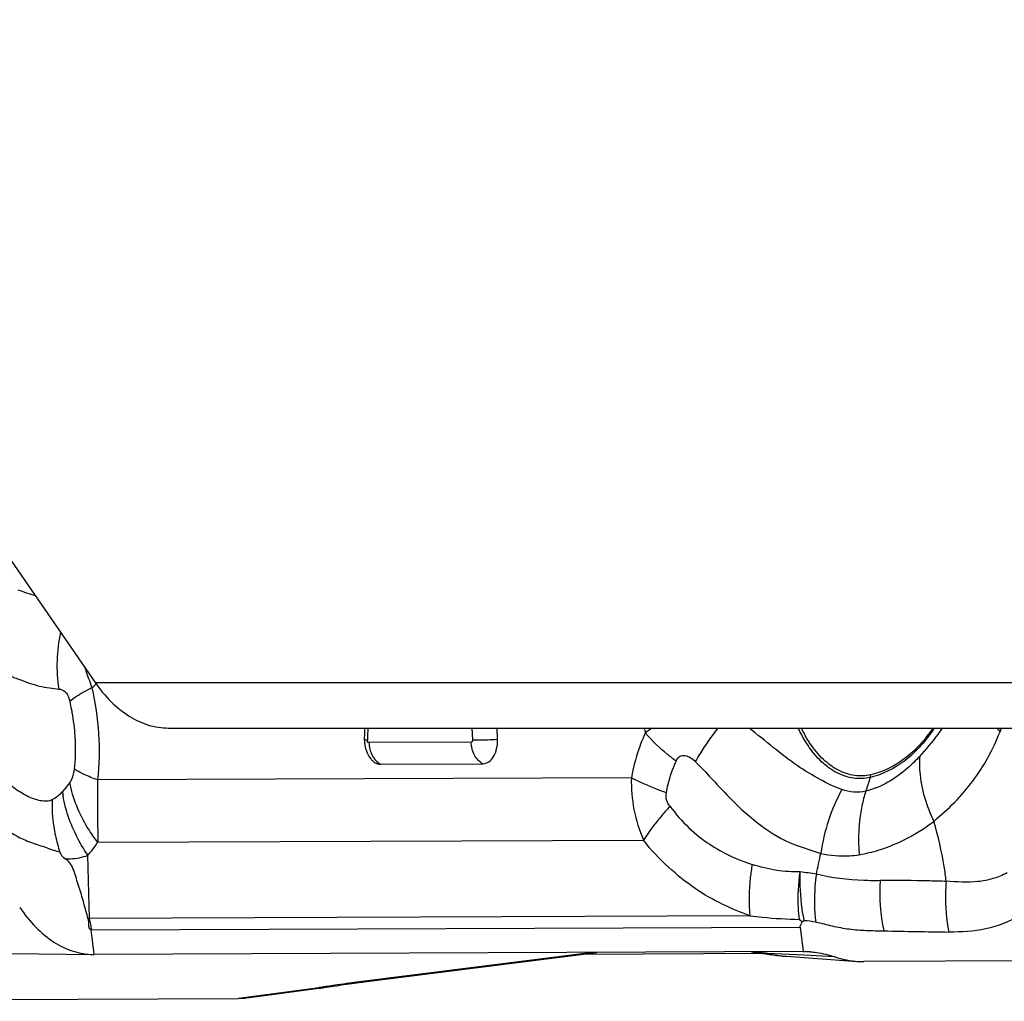
# Model space of a CAD drawing. Units: millimetres. Extents: x 0 to 594, y 0 to 420.
# Drawn here: x 207 to 211, y 84 to 89 of the extents above; entities that cross this region are included whole.
import ezdxf

# ---------------------------------------------------------------- set-up
doc = ezdxf.new("R2010")
doc.units = ezdxf.units.MM
doc.header["$LTSCALE"] = 32.67
doc.layers.add('607065213-000_CL', color=7, linetype='CONTINUOUS')
doc.layers.add('607078324-000_CL', color=7, linetype='CONTINUOUS')

msp = doc.modelspace()

# ---------------------------------------------------------------- linework, layer by layer
at = {"layer": '607065213-000_CL', "color": 9, "linetype": 'CONTINUOUS'}
for p, q in [((208.7796, 85.648), (208.7817, 85.589)), ((208.7752, 85.5781), (208.2722, 85.576)), ((209.564, 85.4034), (206.9367, 85.3926)), ((210.7388, 85.4048), (210.7173, 85.3372)), ((206.7752, 85.3485), (206.7637, 85.3354)), ((206.9379, 85.0858), (209.6241, 85.0968)), ((206.8968, 84.7103), (206.8896, 85.022)), ((210.1475, 84.7237), (206.8968, 84.7103)), ((206.9084, 84.6547), (210.3938, 84.6691)), ((210.3938, 84.6691), (210.4096, 84.5481)), ((206.9098, 84.6194), (206.9073, 84.6381)), ((206.9158, 84.5735), (206.9098, 84.6194)), ((206.9168, 84.5658), (206.9158, 84.5735)), ((206.9188, 84.5504), (206.9168, 84.5658)), ((206.921, 84.5337), (206.9188, 84.5504)), ((209.3741, 84.5438), (208.2, 84.3955)), ((210.3397, 84.5335), (210.2346, 84.5387)), ((210.3759, 84.5317), (210.3397, 84.5335)), ((210.4127, 84.5299), (210.3759, 84.5317)), ((210.5656, 84.5224), (210.4127, 84.5299)), ((208.0033, 84.3672), (207.6308, 84.3182)), ((208.0251, 84.3704), (208.0113, 84.3683))]:
    msp.add_line(p, q, dxfattribs=at)
at = {"layer": '607065213-000_CL', "color": 7, "linetype": 'CONTINUOUS'}
for p, q in [((208.905, 85.5923), (208.903, 85.648)), ((208.3301, 85.4701), (208.833, 85.4721)), ((210.3913, 84.7064), (210.4052, 84.6957)), ((210.4052, 84.6957), (210.415, 84.7)), ((206.9073, 84.6381), (206.9052, 84.6547)), ((206.5149, 84.5389), (206.9155, 84.5337)), ((206.9155, 84.5337), (206.921, 84.5337)), ((210.4096, 84.5481), (206.921, 84.5337)), ((208.2224, 84.3959), (209.3937, 84.5439)), ((210.2183, 84.5385), (209.3209, 84.5347)), ((210.1547, 84.547), (210.1637, 84.546)), ((210.1637, 84.546), (210.1753, 84.5446)), ((210.1753, 84.5446), (210.1873, 84.543)), ((210.1873, 84.543), (210.1997, 84.5413)), ((210.2256, 84.5374), (210.234, 84.536)), ((210.3275, 84.525), (210.524, 84.511)), ((210.4097, 84.5481), (210.4205, 84.548)), ((210.524, 84.511), (210.6753, 84.5003)), ((211.7697, 84.5036), (210.7073, 84.4992)), ((207.6718, 84.321), (208.0512, 84.3709)), ((208.0872, 84.3761), (208.0969, 84.3777)), ((208.0969, 84.3777), (208.1146, 84.3806)), ((204.1422, 84.3038), (207.6308, 84.3182))]:
    msp.add_line(p, q, dxfattribs=at)
for points in [[(210.1997, 84.5413), (210.2124, 84.5394), (210.219, 84.5384), (210.2256, 84.5374)], [(208.0512, 84.3709), (208.0636, 84.3726), (208.0756, 84.3743), (208.0872, 84.3761)], [(208.1146, 84.3806), (208.1365, 84.384), (208.1619, 84.3877), (208.1905, 84.3917), (208.2224, 84.3959)]]:
    msp.add_lwpolyline(points, dxfattribs=at)
at = {"layer": '607065213-000_CL', "color": 9, "linetype": 'CONTINUOUS'}
for centre, radius, start, end in [((211.9285, 102.4432), 16.9912, 251.52901, 251.82846), ((207.508, 85.9539), 0.7708, 167.7152, 188.5397), ((208.2215, 86.3576), 1.4084, 196.9868, 197.9364), ((208.3962, 86.4159), 1.5926, 197.9954, 200.9772), ((206.1863, 86.6293), 1.0661, 312.6929, 314.2763), ((209.3854, 85.5686), 1.1206, 175.9376, 177.714), ((211.6255, 86.0041), 2.0291, 190.1085, 190.7965), ((210.0576, 86.3755), 1.2681, 323.2155, 324.9931), ((211.889, 86.0665), 0.6726, 218.4821, 220.5681), ((209.5209, 85.563), 1.2562, 177.7031, 178.8663), ((208.4254, 85.5814), 0.1532, 182.0175, 187.6927), ((210.0267, 86.3991), 1.3069, 317.045, 323.2), ((210.5398, 85.4681), 0.2088, 342.3555, 346.0561), ((207.3861, 85.4222), 0.6284, 187.939, 189.8401), ((211.3959, 84.9075), 0.9081, 151.1587, 172.1536), ((207.5168, 85.2759), 0.8021, 191.2691, 197.3438), ((206.5101, 85.8378), 4.0669, 347.0916, 348.5636), ((211.6799, 84.8382), 0.8937, 176.2141, 192.1382), ((206.8848, 84.8244), 0.1147, 273.1319, 276.0052), ((206.5384, 84.6067), 0.373, 7.4034, 16.1278), ((210.3765, 84.1619), 0.5395, 79.8308, 85.9155), ((206.9077, 84.8163), 0.1616, 269.1031, 270.2364), ((209.978, 82.7097), 1.8468, 82.0035, 84.1976), ((210.3719, 85.1459), 0.6226, 257.2904, 259.1171), ((210.371, 85.1415), 0.6181, 259.118, 260.2893), ((210.3711, 85.1418), 0.6184, 260.2898, 264.8867), ((210.371, 85.1408), 0.6174, 264.8879, 265.9605), ((207.9981, 84.7346), 0.3675, 270.8055, 277.7066), ((207.8957, 85.186), 0.8258, 277.4866, 278.0435), ((208.4949, 81.5622), 2.8472, 99.1563, 99.4985), ((208.0047, 84.9093), 0.5393, 272.1623, 274.5309), ((208.5987, 80.9127), 3.5049, 98.5527, 99.1417), ((208.0034, 84.9248), 0.5548, 274.5437, 279.6976), ((208.7292, 80.0406), 4.3867, 98.0386, 98.5444), ((208.9052, 78.7813), 5.6584, 97.3835, 98.0197), ((209.0274, 77.8434), 6.6042, 97.19682, 97.3893), ((208.1976, 84.7328), 0.3372, 270.4194, 277.2269)]:
    msp.add_arc(centre, radius, start, end, dxfattribs=at)
at = {"layer": '607065213-000_CL', "color": 7, "linetype": 'CONTINUOUS'}
for centre, radius, start, end in [((209.664, 85.5725), 1.4146, 176.9391, 178.8863), ((208.4384, 85.5963), 0.1888, 178.8933, 189.1743), ((208.4296, 85.5948), 0.18, 189.1242, 194.2014), ((210.3978, 85.5223), 0.9999, 260.5669, 261.5266), ((210.3979, 85.5229), 1.0004, 261.5272, 265.9644), ((210.4115, 84.0801), 0.468, 85.9441, 88.8887), ((210.7056, 84.923), 0.4238, 265.9039, 270.2394), ((207.6294, 84.6417), 0.3235, 270.2444, 277.5086)]:
    msp.add_arc(centre, radius, start, end, dxfattribs=at)
at = {"layer": '607065213-000_CL', "color": 9, "linetype": 'CONTINUOUS'}
for points, knots in [([(206.3231, 85.9922), (206.3631, 85.9748), (206.4188, 85.9434), (206.4944, 85.9088), (206.5481, 85.8873), (206.6001, 85.8692), (206.6502, 85.8538), (206.6988, 85.8448), (206.7306, 85.8417), (206.7458, 85.8394)], [0, 0, 0, 0, 0.28889, 0.423115, 0.550933, 0.672724, 0.788318, 0.89773, 1, 1, 1, 1]), ([(206.7458, 85.8394), (206.7566, 85.8388), (206.7757, 85.8315), (206.7925, 85.8063), (206.7978, 85.7883), (206.8001, 85.7777)], [0, 0, 0, 0, 0.36621, 0.633101, 1, 1, 1, 1]), ([(206.9092, 85.8457), (206.9034, 85.8428), (206.8818, 85.8319), (206.8606, 85.82), (206.8456, 85.8106)], [0, 0, 0, 0, 0.269117, 1, 1, 1, 1]), ([(206.9092, 85.8457), (206.9263, 85.7718), (206.9478, 85.6208), (206.9454, 85.4681), (206.9367, 85.3926)], [0, 0, 0, 0, 0.499794, 1, 1, 1, 1]), ([(206.8456, 85.8106), (206.8412, 85.8079), (206.8254, 85.7977), (206.8103, 85.7866), (206.8001, 85.7777)], [0, 0, 0, 0, 0.277848, 1, 1, 1, 1]), ([(206.8001, 85.7777), (206.8029, 85.7649), (206.8135, 85.7132), (206.8207, 85.6609), (206.824, 85.6214)], [0, 0, 0, 0, 0.248473, 1, 1, 1, 1]), ([(206.824, 85.6214), (206.8252, 85.6068), (206.8288, 85.5486), (206.8274, 85.49), (206.8221, 85.4467)], [0, 0, 0, 0, 0.251455, 1, 1, 1, 1]), ([(209.6323, 85.624), (209.6246, 85.6071), (209.5951, 85.5359), (209.5748, 85.4609), (209.564, 85.4034)], [0, 0, 0, 0, 0.24068, 1, 1, 1, 1]), ([(209.7843, 85.4847), (209.7698, 85.4956), (209.7156, 85.538), (209.6654, 85.5856), (209.6323, 85.624)], [0, 0, 0, 0, 0.263467, 1, 1, 1, 1]), ([(209.8799, 85.4823), (209.8876, 85.4959), (209.9215, 85.553), (209.9595, 85.6076), (209.9902, 85.648)], [0, 0, 0, 0, 0.235234, 1, 1, 1, 1]), ([(210.6004, 85.3455), (210.563, 85.3575), (210.4881, 85.3961), (210.3744, 85.4633), (210.261, 85.5528), (210.1836, 85.6157), (210.1436, 85.648)], [0, 0, 0, 0, 0.214263, 0.455877, 0.719835, 1, 1, 1, 1]), ([(210.4335, 85.5615), (210.429, 85.5681), (210.4113, 85.5958), (210.3959, 85.6251), (210.3855, 85.6478)], [0, 0, 0, 0, 0.242655, 1, 1, 1, 1]), ([(211.0545, 85.6476), (211.0152, 85.5873), (210.9256, 85.4823), (210.8005, 85.4187), (210.7388, 85.4048)], [0, 0, 0, 0, 0.5323, 1, 1, 1, 1]), ([(211.053, 85.1888), (211.0871, 85.2203), (211.1575, 85.2797), (211.2457, 85.3858), (211.3227, 85.5007), (211.3606, 85.5856), (211.378, 85.629)], [0, 0, 0, 0, 0.251602, 0.498132, 0.745919, 1, 1, 1, 1]), ([(208.2649, 85.5878), (208.2635, 85.588), (208.2585, 85.5887), (208.2535, 85.5896), (208.2499, 85.5903)], [0, 0, 0, 0, 0.277221, 1, 1, 1, 1]), ([(208.2722, 85.576), (208.2712, 85.576), (208.2663, 85.5779), (208.2648, 85.5839), (208.2649, 85.5878)], [0, 0, 0, 0, 0.200601, 1, 1, 1, 1]), ([(208.7817, 85.589), (208.7818, 85.5876), (208.7816, 85.5834), (208.7782, 85.5781), (208.7752, 85.5781)], [0, 0, 0, 0, 0.313757, 1, 1, 1, 1]), ([(208.833, 85.4721), (208.8157, 85.4812), (208.7859, 85.5141), (208.7759, 85.5561), (208.7752, 85.5781)], [0, 0, 0, 0, 0.470025, 1, 1, 1, 1]), ([(208.7817, 85.589), (208.7901, 85.5891), (208.8312, 85.5896), (208.8723, 85.591), (208.905, 85.5923)], [0, 0, 0, 0, 0.20414, 1, 1, 1, 1]), ([(208.2735, 85.5609), (208.275, 85.5498), (208.2786, 85.5353), (208.2844, 85.5217), (208.2859, 85.5184)], [0, 0, 0, 0, 0.755175, 1, 1, 1, 1]), ([(210.7388, 85.4048), (210.7122, 85.3988), (210.6552, 85.3964), (210.5716, 85.4248), (210.4949, 85.4814), (210.4528, 85.5327), (210.4335, 85.5615)], [0, 0, 0, 0, 0.224386, 0.458009, 0.714445, 1, 1, 1, 1]), ([(208.2859, 85.5184), (208.2885, 85.5131), (208.2992, 85.4939), (208.3158, 85.4776), (208.3301, 85.4701)], [0, 0, 0, 0, 0.266627, 1, 1, 1, 1]), ([(209.736, 85.3293), (209.7385, 85.3432), (209.7499, 85.3963), (209.7674, 85.4482), (209.7843, 85.4847)], [0, 0, 0, 0, 0.259298, 1, 1, 1, 1]), ([(209.7843, 85.4847), (209.7882, 85.4933), (209.7962, 85.5059), (209.8137, 85.5135), (209.833, 85.5131), (209.8565, 85.5026), (209.8721, 85.4894), (209.8799, 85.4823)], [0, 0, 0, 0, 0.242178, 0.357497, 0.475724, 0.72904, 1, 1, 1, 1]), ([(209.8799, 85.4823), (209.9323, 85.4296), (210.0263, 85.3215), (210.1757, 85.1815), (210.3324, 85.0797), (210.4446, 85.0482), (210.4963, 85.0314)], [0, 0, 0, 0, 0.287434, 0.552674, 0.790051, 1, 1, 1, 1]), ([(210.9832, 85.5085), (210.964, 85.4879), (210.8883, 85.414), (210.7932, 85.355), (210.7173, 85.3372)], [0, 0, 0, 0, 0.265316, 1, 1, 1, 1]), ([(210.9832, 85.5085), (210.9811, 85.4834), (210.9815, 85.3732), (211.0159, 85.2649), (211.053, 85.1888)], [0, 0, 0, 0, 0.229413, 1, 1, 1, 1]), ([(206.8221, 85.4467), (206.8214, 85.44), (206.8175, 85.417), (206.8091, 85.3945), (206.8, 85.3806)], [0, 0, 0, 0, 0.28926, 1, 1, 1, 1]), ([(206.9367, 85.3926), (206.9144, 85.4006), (206.8751, 85.4164), (206.8375, 85.4362), (206.8221, 85.4467)], [0, 0, 0, 0, 0.560544, 1, 1, 1, 1]), ([(206.715, 85.2961), (206.6977, 85.286), (206.6517, 85.2871), (206.5912, 85.3107), (206.5293, 85.3479), (206.4908, 85.3796), (206.4712, 85.3968)], [0, 0, 0, 0, 0.218549, 0.455425, 0.715902, 1, 1, 1, 1]), ([(206.9379, 85.0858), (206.9204, 85.1083), (206.8582, 85.1978), (206.8149, 85.3014), (206.8, 85.3806)], [0, 0, 0, 0, 0.261485, 1, 1, 1, 1]), ([(206.9367, 85.3926), (206.9365, 85.3658), (206.936, 85.2636), (206.9374, 85.1613), (206.9379, 85.0858)], [0, 0, 0, 0, 0.261693, 1, 1, 1, 1]), ([(209.564, 85.4034), (209.5624, 85.3511), (209.5709, 85.2456), (209.603, 85.1448), (209.6241, 85.0968)], [0, 0, 0, 0, 0.499417, 1, 1, 1, 1]), ([(209.736, 85.3293), (209.72, 85.335), (209.6615, 85.3567), (209.6041, 85.3819), (209.564, 85.4034)], [0, 0, 0, 0, 0.271238, 1, 1, 1, 1]), ([(206.7637, 85.3354), (206.7565, 85.327), (206.7421, 85.3117), (206.7244, 85.2995), (206.715, 85.2961)], [0, 0, 0, 0, 0.525698, 1, 1, 1, 1]), ([(209.7537, 85.263), (209.7463, 85.2721), (209.7345, 85.2933), (209.7337, 85.3178), (209.736, 85.3293)], [0, 0, 0, 0, 0.499177, 1, 1, 1, 1]), ([(210.7173, 85.3372), (210.698, 85.3327), (210.6579, 85.3293), (210.6188, 85.3384), (210.6004, 85.3455)], [0, 0, 0, 0, 0.500934, 1, 1, 1, 1]), ([(210.7173, 85.3372), (210.7096, 85.313), (210.6837, 85.2111), (210.6782, 85.1043), (210.6849, 85.025)], [0, 0, 0, 0, 0.242049, 1, 1, 1, 1]), ([(206.7301, 85.1192), (206.7272, 85.1338), (206.7172, 85.1922), (206.7137, 85.2518), (206.715, 85.2961)], [0, 0, 0, 0, 0.251495, 1, 1, 1, 1]), ([(206.8896, 85.022), (206.8741, 85.0446), (206.8186, 85.1352), (206.7804, 85.2371), (206.7669, 85.3148)], [0, 0, 0, 0, 0.257914, 1, 1, 1, 1]), ([(209.7537, 85.263), (209.7481, 85.2568), (209.7263, 85.2327), (209.7053, 85.2079), (209.6902, 85.1891)], [0, 0, 0, 0, 0.258171, 1, 1, 1, 1]), ([(209.7537, 85.263), (209.7818, 85.2251), (209.8418, 85.1565), (209.974, 85.0522), (210.085, 85), (210.1587, 84.9767)], [0, 0, 0, 0, 0.280914, 0.539565, 1, 1, 1, 1]), ([(209.6902, 85.1891), (209.6839, 85.1812), (209.6606, 85.1514), (209.6388, 85.1204), (209.6241, 85.0968)], [0, 0, 0, 0, 0.268281, 1, 1, 1, 1]), ([(210.6849, 85.025), (210.718, 85.0304), (210.8497, 85.062), (210.9716, 85.1282), (211.053, 85.1888)], [0, 0, 0, 0, 0.248482, 1, 1, 1, 1]), ([(211.1133, 84.8943), (211.1105, 84.9188), (211.0967, 85.0181), (211.0738, 85.1161), (211.053, 85.1888)], [0, 0, 0, 0, 0.246029, 1, 1, 1, 1]), ([(210.1475, 84.7237), (210.102, 84.7406), (210.009, 84.779), (209.8724, 84.8567), (209.7418, 84.9636), (209.6595, 85.0477), (209.6241, 85.0968)], [0, 0, 0, 0, 0.223814, 0.462442, 0.721074, 1, 1, 1, 1]), ([(206.8896, 85.022), (206.8939, 85.027), (206.9111, 85.0474), (206.9268, 85.069), (206.9379, 85.0858)], [0, 0, 0, 0, 0.246421, 1, 1, 1, 1]), ([(206.7511, 85.0368), (206.7524, 85.0333), (206.758, 85.0213), (206.7676, 85.0115), (206.7751, 85.0058)], [0, 0, 0, 0, 0.282257, 1, 1, 1, 1]), ([(206.7751, 85.0058), (206.7846, 85.0048), (206.8234, 85.0036), (206.8621, 85.012), (206.8896, 85.022)], [0, 0, 0, 0, 0.24467, 1, 1, 1, 1]), ([(210.4963, 85.0314), (210.5421, 85.0206), (210.6063, 85.0151), (210.6691, 85.0224), (210.6849, 85.025)], [0, 0, 0, 0, 0.746547, 1, 1, 1, 1]), ([(210.1587, 84.9767), (210.1547, 84.9553), (210.1422, 84.8717), (210.1408, 84.7862), (210.1475, 84.7237)], [0, 0, 0, 0, 0.2568, 1, 1, 1, 1]), ([(210.3953, 84.9404), (210.3761, 84.9403), (210.3372, 84.9406), (210.2574, 84.949), (210.198, 84.9644), (210.1587, 84.9767)], [0, 0, 0, 0, 0.239546, 0.485378, 1, 1, 1, 1]), ([(210.3913, 84.7064), (210.3888, 84.7255), (210.3817, 84.8033), (210.386, 84.8822), (210.3953, 84.9404)], [0, 0, 0, 0, 0.246305, 1, 1, 1, 1]), ([(210.415, 84.7), (210.4109, 84.7195), (210.397, 84.7988), (210.393, 84.8798), (210.3953, 84.9404)], [0, 0, 0, 0, 0.24763, 1, 1, 1, 1]), ([(210.4742, 84.9293), (210.4712, 84.9095), (210.4624, 84.8311), (210.464, 84.7513), (210.4718, 84.6929)], [0, 0, 0, 0, 0.253217, 1, 1, 1, 1]), ([(210.7881, 84.8972), (210.7616, 84.8967), (210.6563, 84.8974), (210.5504, 84.9095), (210.4742, 84.9293)], [0, 0, 0, 0, 0.252419, 1, 1, 1, 1]), ([(211.1132, 84.8933), (211.086, 84.8942), (210.9777, 84.8973), (210.8693, 84.8979), (210.7882, 84.8983)], [0, 0, 0, 0, 0.251688, 1, 1, 1, 1]), ([(211.1133, 84.8943), (211.1115, 84.8734), (211.107, 84.79), (211.1139, 84.7059), (211.1257, 84.6445)], [0, 0, 0, 0, 0.251255, 1, 1, 1, 1]), ([(211.4126, 84.9351), (211.3905, 84.9237), (211.344, 84.9045), (211.2429, 84.8857), (211.1653, 84.8913), (211.1133, 84.8943)], [0, 0, 0, 0, 0.244343, 0.489462, 1, 1, 1, 1]), ([(210.1475, 84.7237), (210.1678, 84.7214), (210.2489, 84.713), (210.3303, 84.7077), (210.3913, 84.7064)], [0, 0, 0, 0, 0.251357, 1, 1, 1, 1]), ([(211.4752, 84.7251), (211.4241, 84.6943), (211.3084, 84.6509), (211.1868, 84.6436), (211.1257, 84.6445)], [0, 0, 0, 0, 0.494042, 1, 1, 1, 1]), ([(210.4718, 84.6929), (210.4991, 84.6889), (210.5526, 84.6735), (210.6354, 84.6577), (210.7204, 84.652), (210.7776, 84.6508), (210.8062, 84.6503)], [0, 0, 0, 0, 0.244528, 0.492751, 0.746248, 1, 1, 1, 1]), ([(210.2349, 84.5386), (210.2347, 84.5379), (210.2344, 84.5374), (210.2342, 84.536), (210.234, 84.536)], [0, 0, 0, 0, 0.739313, 1, 1, 1, 1])]:
    msp.add_open_spline(points, degree=3, knots=knots, dxfattribs=at)
at = {"layer": '607065213-000_CL', "color": 7, "linetype": 'CONTINUOUS'}
msp.add_open_spline([(209.6323, 85.624), (209.6425, 85.6329), (209.6536, 85.6409), (209.665, 85.6481)], degree=3, dxfattribs=at)
for points, knots in [([(210.4442, 85.5709), (210.4402, 85.5768), (210.4242, 85.6016), (210.4102, 85.6277), (210.4007, 85.6479)], [0, 0, 0, 0, 0.243155, 1, 1, 1, 1]), ([(211.0474, 85.6475), (211.009, 85.5904), (210.9217, 85.4912), (210.8017, 85.4311), (210.7425, 85.4177)], [0, 0, 0, 0, 0.531173, 1, 1, 1, 1]), ([(208.833, 85.4721), (208.8431, 85.4722), (208.8652, 85.4799), (208.8887, 85.5083), (208.903, 85.5474), (208.9055, 85.577), (208.905, 85.5923)], [0, 0, 0, 0, 0.197322, 0.427403, 0.699709, 1, 1, 1, 1]), ([(208.2552, 85.5506), (208.2565, 85.5455), (208.2622, 85.5267), (208.2714, 85.5088), (208.2804, 85.4975)], [0, 0, 0, 0, 0.266769, 1, 1, 1, 1]), ([(210.7425, 85.4177), (210.7165, 85.4119), (210.6608, 85.4096), (210.5791, 85.4373), (210.5042, 85.4926), (210.4631, 85.5428), (210.4442, 85.5709)], [0, 0, 0, 0, 0.224386, 0.45801, 0.714446, 1, 1, 1, 1]), ([(208.2804, 85.4975), (208.2821, 85.4954), (208.2889, 85.4877), (208.2969, 85.481), (208.3035, 85.4774)], [0, 0, 0, 0, 0.265401, 1, 1, 1, 1]), ([(208.3035, 85.4774), (208.3056, 85.4762), (208.3139, 85.4721), (208.3232, 85.47), (208.3301, 85.4701)], [0, 0, 0, 0, 0.262016, 1, 1, 1, 1]), ([(206.4251, 85.1965), (206.4492, 85.177), (206.4965, 85.1408), (206.5713, 85.0977), (206.6361, 85.0766), (206.6863, 85.0597), (206.7113, 85.0501), (206.7242, 85.0456)], [0, 0, 0, 0, 0.275254, 0.528726, 0.762167, 0.878835, 1, 1, 1, 1]), ([(206.891, 84.7098), (206.8873, 84.723), (206.8797, 84.7493), (206.8689, 84.789), (206.8574, 84.8286), (206.8448, 84.8681), (206.8326, 84.9079), (206.822, 84.941), (206.8124, 84.967), (206.7986, 84.9882), (206.7844, 84.9994), (206.7751, 85.0058)], [0, 0, 0, 0, 0.127147, 0.254237, 0.381947, 0.510488, 0.639223, 0.76836, 0.834103, 0.895848, 1, 1, 1, 1]), ([(206.5537, 84.7659), (206.5773, 84.7312), (206.6275, 84.6679), (206.7168, 84.5932), (206.8138, 84.5458), (206.8823, 84.5342), (206.9155, 84.5337)], [0, 0, 0, 0, 0.282314, 0.540126, 0.776967, 1, 1, 1, 1]), ([(206.9052, 84.6547), (206.8965, 84.6584), (206.8928, 84.6766), (206.8938, 84.6949), (206.8924, 84.705), (206.891, 84.7098)], [0, 0, 0, 0, 0.485648, 0.739641, 1, 1, 1, 1]), ([(210.3938, 84.6691), (210.3952, 84.6738), (210.3988, 84.6828), (210.4043, 84.6911), (210.4052, 84.6957)], [0, 0, 0, 0, 0.511684, 1, 1, 1, 1]), ([(210.4446, 84.5469), (210.4547, 84.5462), (210.4956, 84.542), (210.5359, 84.5323), (210.5653, 84.5225)], [0, 0, 0, 0, 0.247055, 1, 1, 1, 1]), ([(210.5653, 84.5225), (210.5743, 84.5195), (210.6102, 84.5086), (210.6474, 84.5022), (210.6753, 84.5003)], [0, 0, 0, 0, 0.254481, 1, 1, 1, 1])]:
    msp.add_open_spline(points, degree=3, knots=knots, dxfattribs=at)
at = {"layer": '607065213-000_CL', "color": 9, "linetype": 'CONTINUOUS'}
for points in [[(211.378, 85.629), (211.3803, 85.6355), (211.3828, 85.6418), (211.3858, 85.648)], [(206.8, 85.3805), (206.7926, 85.3693), (206.7841, 85.3587), (206.7752, 85.3485)], [(206.7511, 85.0368), (206.742, 85.0396), (206.733, 85.0425), (206.724, 85.0456)], [(210.4742, 84.9293), (210.4479, 84.9333), (210.4216, 84.9368), (210.3953, 84.9404)], [(210.8062, 84.6503), (210.9127, 84.6476), (211.0192, 84.6464), (211.1257, 84.6445)]]:
    msp.add_open_spline(points, degree=3, dxfattribs=at)
at = {"layer": '607078324-000_CL', "color": 7, "linetype": 'CONTINUOUS'}
for p, q in [((204.6734, 89.1318), (206.9244, 85.8725)), ((207.2848, 85.648), (219.4577, 85.648))]:
    msp.add_line(p, q, dxfattribs=at)
at = {"layer": '607078324-000_CL', "color": 9, "linetype": 'CONTINUOUS'}
msp.add_line((206.9244, 85.8725), (215.9761, 85.8725), dxfattribs=at)
at = {"layer": '607078324-000_CL', "color": 7, "linetype": 'CONTINUOUS'}
msp.add_open_spline([(206.9244, 85.8725), (206.9479, 85.8385), (206.9984, 85.7767), (207.0875, 85.7042), (207.184, 85.6586), (207.252, 85.648), (207.2848, 85.648)], degree=3, knots=[0, 0, 0, 0, 0.281782, 0.539463, 0.776331, 1, 1, 1, 1], dxfattribs=at)

doc.saveas('drawing.dxf')
